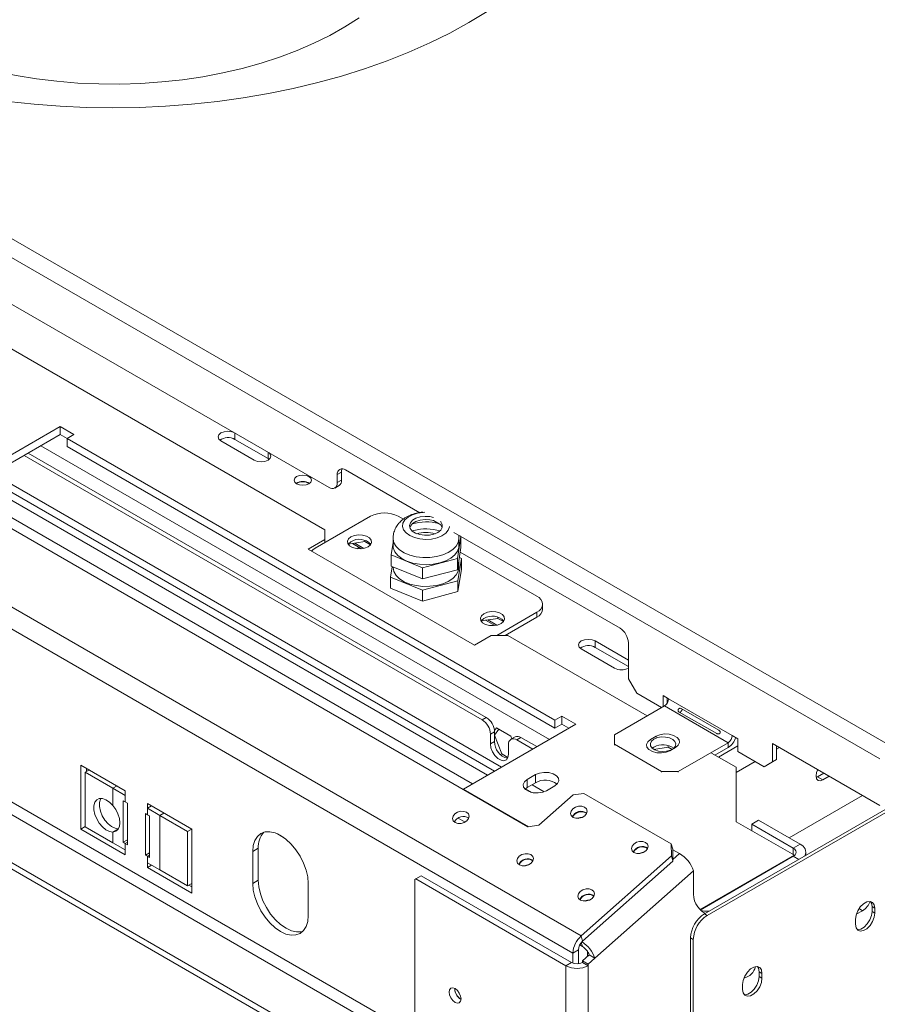
# Model space of a CAD drawing. Units: millimetres. Extents: x 83 to 2986, y 41 to 2421.
# Drawn here: x 2663 to 2827, y 653 to 842 of the extents above; entities that cross this region are included whole.
import ezdxf

# ---------------------------------------------------------------- set-up
doc = ezdxf.new("R2010")
doc.units = ezdxf.units.MM
doc.header["$LTSCALE"] = 12

msp = doc.modelspace()

# ---------------------------------------------------------------- linework, layer by layer
at = {"color": 7, "linetype": 'Continuous', "lineweight": 15}
for p, q in [((2373.19405483, 965.98261113), (2828.95973064, 702.87468689)), ((2371.60306457, 963.22693518), (2827.36874038, 700.11901094)), ((2770.23274128, 666.26448472), (2318.92183818, 926.8007234)), ((2768.66045904, 662.99067193), (2317.34955595, 923.52691061)), ((2349.58473702, 924.09829859), (2760.0602235, 687.13584413)), ((2476.97965264, 893.51444441), (2721.99215232, 752.07173904)), ((2469.81803475, 889.07945451), (2721.19449546, 743.96291264)), ((2747.18209056, 639.86726992), (2336.70660408, 876.82972438)), ((2739.22713927, 635.27497429), (2328.75165279, 872.23742875)), ((2739.22571826, 634.05098341), (2328.75165279, 871.01261753)), ((2670.54797226, 763.70978384), (2649.06960378, 751.31058564)), ((2673.19962269, 762.17901863), (2670.54797226, 763.70978384)), ((2670.54797226, 762.17876982), (2670.54797226, 763.70978384)), ((2670.54797226, 762.17876982), (2650.30797539, 750.49446833)), ((2671.87379748, 761.41338721), (2670.54797226, 762.17876982)), ((2671.87379748, 761.41363603), (2673.19962269, 762.17901863)), ((2765.21189259, 707.53070065), (2671.87379748, 761.41363603)), ((2671.87379748, 759.882622), (2671.87379748, 761.41363603)), ((2710.34188359, 757.59733317), (2703.97792256, 761.27116967)), ((2765.21189259, 705.99968662), (2671.87379748, 759.882622)), ((2707.69023316, 757.29137918), (2701.32627213, 760.96521568)), ((2751.29072771, 707.60614421), (2663.65294844, 758.19835729)), ((2752.08622284, 708.06537377), (2664.44844357, 758.65758686)), ((2710.5621047, 757.44435617), (2710.34188359, 757.59733317)), ((2739.36788199, 747.24639149), (2725.17413283, 755.44026847)), ((2724.3786377, 754.98074033), (2723.58314257, 754.52151076)), ((2723.58314257, 754.52151076), (2723.58314257, 752.99049674)), ((2724.3786377, 753.4497263), (2724.3786377, 754.98074033)), ((2723.11706089, 751.96034593), (2723.91255602, 752.41957549)), ((2723.58314257, 752.99049674), (2724.3786377, 753.4497263)), ((2729.94494175, 746.56511404), (2719.33834003, 740.4420532)), ((2736.2247759, 746.00137337), (2735.24824261, 746.56511404)), ((2743.3586135, 744.94259122), (2741.98082925, 745.73796914)), ((2743.3586135, 744.94259122), (2743.41349198, 744.87716964)), ((2743.41349198, 744.87716964), (2743.65656498, 744.42368491)), ((2721.19449546, 742.12599438), (2721.19449546, 743.96291264)), ((2734.25154347, 742.28026528), (2734.25154347, 740.93297294)), ((2738.23294729, 743.8439351), (2737.90047205, 743.74776533)), ((2777.67681133, 725.13111731), (2745.8956961, 743.47796461)), ((2746.55883092, 738.4769548), (2747.23870903, 742.70265975)), ((2747.20313588, 742.7231957), (2746.80648599, 742.88536195)), ((2746.85154347, 740.93297294), (2746.85154347, 742.28026528)), ((2747.23961363, 742.70213754), (2747.23961363, 740.56486251)), ((2721.19449546, 742.12599438), (2718.01251495, 740.28907613)), ((2721.19449546, 741.51358892), (2721.19449546, 742.12599438)), ((2725.65151371, 741.22674411), (2728.84347601, 741.72048889)), ((2726.48413005, 741.35553635), (2728.23372567, 740.3455163)), ((2727.71255676, 740.64638071), (2727.47547003, 740.33960464)), ((2728.84347601, 741.95423213), (2728.84347601, 741.72048889)), ((2728.84347601, 741.72048889), (2729.92712146, 741.09491369)), ((2734.25154347, 741.56966958), (2733.86347331, 739.15766374)), ((2746.55883092, 736.33353516), (2747.23961363, 740.56486251)), ((2718.01251495, 740.28907613), (2749.8323201, 721.91989362)), ((2733.86347331, 739.15766374), (2733.86347331, 737.01424411)), ((2733.86347331, 739.15766374), (2739.87076076, 736.7016456)), ((2739.87076076, 736.7016456), (2746.55883092, 738.4769548)), ((2746.55883092, 738.4769548), (2746.55883092, 736.33353516)), ((2747.31829681, 738.50356943), (2746.62950489, 734.22246176)), ((2746.93329492, 738.66097352), (2747.31829681, 738.50356943)), ((2761.76474691, 731.25746195), (2747.10384682, 739.72101941)), ((2747.31829681, 736.42139036), (2747.31829681, 738.50356943)), ((2733.78479013, 734.91117905), (2734.10712725, 736.91462868)), ((2733.86347331, 737.01424411), (2739.87076076, 734.55822596)), ((2734.25154347, 736.85558559), (2734.25154347, 736.7686148)), ((2739.87076076, 736.7016456), (2739.87076076, 734.55822596)), ((2746.85154347, 736.7686148), (2746.85154347, 738.15285668)), ((2739.86275155, 732.42626657), (2733.78479013, 734.91117905)), ((2733.78479013, 732.82899998), (2733.78479013, 734.91117905)), ((2739.87076076, 734.55822596), (2746.55883092, 736.33353516)), ((2747.31829681, 736.42139036), (2746.62950489, 732.14028269)), ((2739.86275155, 730.3440875), (2733.78479013, 732.82899998)), ((2746.62950489, 734.22246176), (2739.86275155, 732.42626657)), ((2746.62950489, 732.14028269), (2746.62950489, 734.22246176)), ((2739.86275155, 730.3440875), (2739.86275155, 732.42626657)), ((2746.62950489, 732.14028269), (2739.86275155, 730.3440875)), ((2762.86309648, 728.80808832), (2762.86309648, 729.72669674)), ((2754.07513293, 723.75681187), (2761.76474691, 728.19593153)), ((2754.29932013, 727.25888611), (2754.29932013, 727.02514288)), ((2755.66638179, 723.75681187), (2761.76474691, 727.27732311)), ((2761.76474691, 727.27732311), (2761.76474691, 728.19593153)), ((2751.10735784, 726.5313981), (2754.29932013, 727.02514288)), ((2751.93997418, 726.66019034), (2753.68956979, 725.65017029)), ((2754.29932013, 727.02514288), (2755.38296559, 726.39956767)), ((2749.8323201, 721.91989362), (2753.01430062, 723.75681187)), ((2756.19628113, 723.75681187), (2753.01430062, 723.75681187)), ((2756.19628113, 723.75681187), (2782.85065056, 708.36957192)), ((2772.92083372, 722.69608544), (2779.26780159, 719.03205888)), ((2772.92083372, 721.47127422), (2772.92083372, 722.69608544)), ((2779.26780159, 722.37544136), (2779.26780159, 716.32793597)), ((2776.63314432, 717.49148372), (2770.26918329, 721.16532023)), ((2779.26780159, 717.80724766), (2772.92083372, 721.47127422)), ((2779.26780159, 716.32793597), (2779.26780159, 715.48587826)), ((2779.26780159, 715.48587826), (2780.85879185, 712.73020231)), ((2780.85879185, 712.73020231), (2785.63154712, 709.97494934)), ((2785.89692767, 712.27137085), (2786.95758784, 711.65906476)), ((2785.89692767, 710.12815026), (2785.89692767, 712.27137085)), ((2776.61615116, 704.77047203), (2786.16209271, 710.28122679)), ((2786.16209271, 710.28122679), (2798.35968468, 703.23970682)), ((2786.69242279, 710.82129796), (2786.69242279, 711.81214128)), ((2799.15517981, 704.6175448), (2786.95758784, 711.65906476)), ((2766.53771781, 708.29608325), (2765.21189259, 707.53070065)), ((2769.18936824, 706.76531804), (2766.53771781, 708.29608325)), ((2766.53771781, 706.76506923), (2766.53771781, 708.29608325)), ((2789.01533207, 709.10489599), (2796.17478823, 704.97182992)), ((2796.56251839, 705.64339825), (2789.40306223, 709.77646432)), ((2747.71099976, 694.36611984), (2769.18936824, 706.76531804)), ((2751.29072771, 707.60614421), (2752.08622284, 708.06537377)), ((2765.21189259, 707.53070065), (2765.21189259, 705.99968662)), ((2766.53771781, 706.76506923), (2765.21189259, 705.99968662)), ((2767.86332752, 705.99981103), (2766.53771781, 706.76506923)), ((2857.45360365, 707.23526151), (2793.81399335, 670.49689647)), ((2857.98393374, 706.92910846), (2794.34432343, 670.19074343)), ((2753.6772131, 705.30969782), (2752.88171797, 704.85046825)), ((2752.88171797, 704.85046825), (2752.88171797, 703.01325143)), ((2754.00763858, 706.06817594), (2753.66156467, 705.57577484)), ((2754.45602584, 705.80932748), (2753.6772131, 704.70121664)), ((2753.6772131, 705.30969782), (2753.6772131, 703.47248099)), ((2753.6772131, 704.69296967), (2755.06829876, 701.10759098)), ((2756.79393317, 704.45968231), (2754.00763858, 706.06817594)), ((2776.61615116, 704.77047203), (2776.61615116, 702.93355378)), ((2799.15517981, 704.6175448), (2800.21583999, 704.00523871)), ((2753.6772131, 703.47248099), (2752.88171797, 703.01325143)), ((2756.32886353, 701.02325665), (2756.32886353, 702.86047348)), ((2756.97450349, 703.99428108), (2756.79393317, 704.45968231)), ((2757.59044034, 704.34985386), (2756.79494521, 703.8906243)), ((2758.71534891, 704.23846074), (2757.91985378, 703.77923118)), ((2760.9683037, 702.0193985), (2757.91985378, 703.77923118)), ((2761.76379883, 702.47862807), (2758.71534891, 704.23846074)), ((2785.63176262, 697.72895207), (2776.61615116, 702.93355378)), ((2776.61615116, 702.93355378), (2776.61615116, 702.78657643)), ((2784.57110245, 704.46431899), (2783.51044228, 703.8520129)), ((2786.91462041, 702.379823), (2786.91462041, 702.68544173)), ((2798.35968468, 703.23970682), (2788.81374314, 697.72895207)), ((2798.35968468, 703.23970682), (2798.35968468, 702.32109841)), ((2800.21583999, 704.00523871), (2800.21583999, 701.55561628)), ((2806.84496606, 703.08725233), (2827.36874038, 691.23912961)), ((2806.84496606, 699.56592008), (2806.84496606, 703.08725233)), ((2755.06829876, 701.10759098), (2754.80386337, 700.95493568)), ((2755.06829876, 701.10759098), (2756.23632997, 700.43330091)), ((2784.17119316, 702.40238838), (2783.84952213, 702.17289801)), ((2786.91462041, 702.379823), (2784.15485184, 701.95293158)), ((2787.64426926, 701.95860569), (2786.91462041, 702.379823)), ((2787.22275288, 701.70894161), (2788.28341305, 702.3212477)), ((2795.17554245, 701.25456329), (2799.89548021, 698.52980121)), ((2798.35968468, 702.32109841), (2795.84386697, 700.86874775)), ((2800.21583999, 701.55561628), (2805.2539758, 698.64716238)), ((2807.64046119, 700.02514964), (2807.64046119, 702.62802277)), ((2683.01215017, 694.058946), (2674.52686879, 698.95739467)), ((2674.52686879, 698.95739467), (2674.52686879, 686.70928249)), ((2805.2539758, 698.64716238), (2806.84496606, 699.56592008)), ((2806.04947093, 699.10639194), (2805.2539758, 698.64716238)), ((2807.64046119, 700.02514964), (2806.04947093, 699.10639194)), ((2806.84496606, 699.56592008), (2807.64046119, 700.02514964)), ((2675.34134806, 697.56859738), (2676.13697249, 698.02790159)), ((2675.34134806, 697.56859738), (2675.34134806, 687.15770203)), ((2680.64464892, 694.50706696), (2675.34134806, 697.56859738)), ((2675.58752896, 698.34508858), (2675.58752896, 697.71071459)), ((2761.49958199, 697.12149722), (2759.90859173, 696.20303809)), ((2761.49958199, 695.5904832), (2761.49958199, 697.12149722)), ((2785.63176262, 697.72895207), (2788.81374314, 697.72895207)), ((2785.63176262, 697.58197472), (2785.63176262, 697.72895207)), ((2788.81374314, 697.72895207), (2788.81374314, 697.58197472)), ((2799.89548021, 698.52980121), (2799.89548021, 688.12059779)), ((2816.65344057, 697.42494052), (2815.4341516, 696.72105998)), ((2759.90859173, 694.67202407), (2759.90859173, 696.20303809)), ((2761.49958199, 695.5904832), (2759.90859173, 694.67202407)), ((2815.4341516, 696.72105998), (2815.19143265, 696.60681566)), ((2815.4341516, 696.72105998), (2816.49481177, 696.10875389)), ((2816.49481177, 696.10875389), (2817.71410075, 696.81263444)), ((2680.64464892, 694.50706696), (2680.64464892, 691.2327252)), ((2683.01215017, 693.14033758), (2680.64464892, 694.50706696)), ((2683.01215017, 693.14033758), (2683.01215017, 694.058946)), ((2747.71099976, 694.36611984), (2747.62473447, 694.31469914)), ((2759.90859173, 694.67202407), (2759.49930204, 694.36599544)), ((2762.14540272, 687.43198478), (2768.68724615, 693.23267365)), ((2763.62090234, 694.0599668), (2765.21189259, 694.97842593)), ((2770.77242537, 693.52881429), (2768.68724615, 693.23267365)), ((2787.47782308, 683.88499347), (2770.77242537, 693.52881429)), ((2682.6144026, 684.18386823), (2682.6144026, 692.14514115)), ((2682.6144026, 692.14514115), (2683.01215017, 691.91552637)), ((2683.01215017, 693.14033758), (2683.01215017, 691.91552637)), ((2683.01215017, 691.91552637), (2683.40989773, 691.68591158)), ((2683.40989773, 691.68591158), (2683.40989773, 683.72463867)), ((2695.74007223, 686.71127299), (2687.25479085, 691.60972166)), ((2687.25479085, 691.60972166), (2687.25479085, 690.69111325)), ((2824.07909618, 693.13820078), (2810.02793104, 685.02663581)), ((2686.85704329, 681.7346439), (2686.85704329, 689.69591681)), ((2686.85704329, 689.69591681), (2687.25479085, 689.46630203)), ((2688.05041528, 691.15041745), (2687.25479085, 690.69111325)), ((2687.25479085, 689.46630203), (2687.25479085, 690.69111325)), ((2689.6222921, 689.32438387), (2687.25479085, 690.69111325)), ((2687.25479085, 689.46630203), (2687.65253842, 689.23668725)), ((2687.65253842, 689.23668725), (2687.65253842, 681.27541433)), ((2694.92559296, 686.26285345), (2689.6222921, 689.32438387)), ((2689.6222921, 678.91348852), (2689.6222921, 689.32438387)), ((2799.89548021, 688.12059779), (2811.03241201, 681.69138391)), ((2804.19115391, 688.39613553), (2802.86532869, 687.63075292)), ((2802.86532869, 687.63075292), (2810.82027998, 683.03845729)), ((2802.86532869, 686.40614075), (2802.86532869, 687.63075292)), ((2804.19115391, 688.39613553), (2812.14610519, 683.8038399)), ((2675.34134806, 687.17947136), (2674.52686879, 686.70928249)), ((2674.52686879, 686.70928249), (2683.01215017, 681.81083382)), ((2675.34134806, 687.15770203), (2680.64464892, 684.09617161)), ((2681.70530909, 686.75800824), (2680.64464892, 686.14570215)), ((2680.64464892, 686.14570215), (2680.64464892, 684.09617161)), ((2694.92559296, 686.26285345), (2695.72121739, 686.72215766)), ((2694.92559296, 675.8519581), (2694.92559296, 686.26285345)), ((2695.74007223, 674.46316081), (2695.74007223, 686.71127299)), ((2712.15132196, 685.77678489), (2713.26994799, 685.13101583)), ((2712.15327577, 685.77589584), (2713.26799419, 685.1323826)), ((2762.14540272, 687.43198478), (2760.0602235, 687.13584413)), ((2680.64464892, 684.09617161), (2683.01215017, 682.72944223)), ((2683.40989773, 684.64309779), (2682.6144026, 684.18386823)), ((2683.01215017, 683.95425345), (2682.6144026, 684.18386823)), ((2683.01215017, 683.95425345), (2683.01215017, 682.72944223)), ((2683.40989773, 683.72463867), (2683.01215017, 683.95425345)), ((2787.53203475, 681.60386425), (2787.47782308, 683.88499347)), ((2787.47782308, 683.88499347), (2787.75234213, 682.86039316)), ((2683.01215017, 681.81083382), (2683.01215017, 682.72944223)), ((2686.85704329, 681.7346439), (2687.65253842, 682.19387346)), ((2708.46799429, 683.03783459), (2707.40733412, 682.4255285)), ((2707.40733412, 682.4255285), (2707.40733412, 676.30147241)), ((2708.46799429, 683.03783459), (2708.46799429, 676.9137785)), ((2787.75234213, 682.86039316), (2787.80655381, 680.57926394)), ((2789.05803831, 682.01703769), (2787.75450095, 682.76955379)), ((2810.82027998, 683.03845729), (2812.14610519, 683.8038399)), ((2813.24445476, 681.71386309), (2813.24445476, 682.27307469)), ((2687.25479085, 681.50502911), (2686.85704329, 681.7346439)), ((2687.25479085, 680.2802179), (2687.25479085, 681.50502911)), ((2687.65253842, 681.27541433), (2687.25479085, 681.50502911)), ((2687.25479085, 680.2802179), (2687.25479085, 679.36160948)), ((2687.25479085, 680.2802179), (2689.6222921, 678.91348852)), ((2770.23274128, 666.26448472), (2787.53203475, 681.60386425)), ((2770.50726033, 665.23988441), (2787.80655381, 680.57926394)), ((2787.80655381, 680.57926394), (2787.53203475, 681.60386425)), ((2792.95830811, 671.25742581), (2811.03241201, 681.69138391)), ((2792.99757068, 671.21886101), (2810.82027998, 681.50769208)), ((2811.03241201, 681.65391848), (2811.03241201, 681.69138391)), ((2688.05041528, 679.82091369), (2687.25479085, 679.36160948)), ((2687.25479085, 679.36160948), (2695.74007223, 674.46316081)), ((2689.6222921, 678.91348852), (2694.92559296, 675.8519581)), ((2791.72839676, 678.7432249), (2772.86003033, 662.01253968)), ((2791.72839676, 674.88992636), (2791.72839676, 678.7432249)), ((2694.92559296, 675.8519581), (2695.74007223, 676.32214697)), ((2708.46799429, 676.9137785), (2707.40733412, 676.30147241)), ((2718.01393583, 670.17841158), (2718.01393583, 676.30246766)), ((2738.58932215, 677.16114502), (2738.43022313, 677.06926925)), ((2738.43022313, 677.06926925), (2738.43022313, 646.32650768)), ((2739.64998232, 677.7734511), (2738.58932215, 677.16114502)), ((2738.58932215, 677.16114502), (2767.33321281, 660.56765015)), ((2739.64998232, 677.7734511), (2768.39387298, 661.17995623)), ((2695.1906287, 676.00495998), (2695.74007223, 675.68777298)), ((2822.8835801, 670.40626908), (2824.078532, 671.09610013)), ((2825.89896354, 671.87179846), (2826.42929363, 671.56564542)), ((2825.89896354, 670.95319005), (2825.89896354, 671.87179846)), ((2825.89896354, 670.95319005), (2826.42929363, 670.64703701)), ((2826.42929363, 670.64703701), (2826.42929363, 671.56564542)), ((2793.81399335, 670.49689647), (2794.34432343, 670.19074343)), ((2822.71698303, 669.42257413), (2822.71698303, 668.50396571)), ((2770.23274128, 666.26448472), (2770.50726033, 665.23988441)), ((2791.692673, 665.59795018), (2791.16234292, 665.90410322)), ((2791.16234292, 665.90410322), (2791.16234292, 209.66192458)), ((2791.692673, 665.59795018), (2791.692673, 209.35577154)), ((2769.72111921, 663.60297801), (2768.66045904, 662.99067193)), ((2769.72111921, 660.94011606), (2769.72111921, 663.60297801)), ((2769.97480012, 664.54427146), (2770.46419093, 664.26175216)), ((2771.4432711, 662.30909075), (2771.4432711, 663.33297866)), ((2768.66045904, 661.02770004), (2768.66045904, 662.99067193)), ((2771.79937016, 662.62484576), (2770.51519332, 661.48615903)), ((2770.51519332, 661.48615903), (2771.57585349, 660.87385295)), ((2770.51519332, 661.48615903), (2770.51519332, 661.17995623)), ((2772.86003033, 662.01253968), (2771.57585349, 660.87385295)), ((2771.79937016, 662.62484576), (2772.86003033, 662.01253968)), ((2767.33321281, 660.56765015), (2768.39387298, 661.17995623)), ((2767.33321281, 660.56765015), (2767.33321281, 197.83397205)), ((2770.51519332, 661.17995623), (2771.57585349, 660.56765015)), ((2771.57585349, 660.87385295), (2771.57585349, 660.56765015)), ((2771.57585349, 660.56765015), (2771.57585349, 197.83397205)), ((2804.29721992, 659.40137731), (2804.82755001, 659.09522427)), ((2804.29721992, 658.4827689), (2804.29721992, 659.40137731)), ((2804.29721992, 658.4827689), (2804.82755001, 658.17661585)), ((2804.82755001, 658.17661585), (2804.82755001, 659.09522427)), ((2746.04045986, 656.14082261), (2746.04307113, 656.2283741)), ((2801.11523941, 656.95215297), (2801.11523941, 656.03354456))]:
    msp.add_line(p, q, dxfattribs=at)
at = {"color": 8, "linetype": 'Continuous', "lineweight": 15}
for p, q in [((2738.43022313, 647.36903884), (2346.35861141, 873.70716254)), ((2703.97792256, 761.27116967), (2703.97792256, 762.47113252)), ((2764.15067212, 703.85654069), (2666.83531686, 760.03549948)), ((2710.34188359, 757.59733317), (2710.34188359, 758.79729602)), ((2753.67518751, 697.80917215), (2656.35983225, 753.98813093)), ((2755.00112048, 698.57461695), (2657.68576522, 754.75357574)), ((2752.3493623, 697.04378954), (2655.03400704, 753.22274833)), ((2749.43230977, 695.35981096), (2652.11695451, 751.53876975)), ((2726.92768494, 741.4241471), (2728.67219722, 740.4170616)), ((2752.38352906, 726.72880108), (2754.12804134, 725.72171558)), ((2783.51044228, 703.70503556), (2783.51044228, 703.8520129)), ((2784.57110245, 704.31734164), (2784.57110245, 704.46431899)), ((2796.50158303, 700.48905635), (2800.21583999, 702.63325125)), ((2807.64046119, 702.02054706), (2808.16660759, 702.32428492)), ((2799.89548021, 697.54946472), (2803.52546508, 699.64501038)), ((2763.17769839, 693.854379), (2760.83496692, 695.20680909)), ((2681.44027335, 694.96637117), (2680.64464892, 694.50706696)), ((2747.71099976, 694.36611984), (2760.20094263, 687.1558293)), ((2760.72297772, 693.74056946), (2759.55254862, 694.4162438)), ((2690.41791653, 689.78368808), (2689.6222921, 689.32438387)), ((2746.70028024, 688.82603734), (2748.03074392, 688.05797701)), ((2683.01215017, 683.95425345), (2683.40989773, 684.18386823)), ((2789.05803831, 682.01703769), (2787.79891791, 680.90056865)), ((2810.82027998, 683.03845729), (2810.82027998, 681.81384512)), ((2687.65253842, 681.7346439), (2687.25479085, 681.50502911)), ((2810.82027998, 681.50769208), (2811.85379869, 680.91105443)), ((2823.40472947, 671.48507805), (2824.078532, 671.09610013)), ((2770.46419093, 664.26175216), (2770.26876679, 664.99114282))]:
    msp.add_line(p, q, dxfattribs=at)
at = {"color": 7, "linetype": 'Continuous', "lineweight": 15, "flags": 128}
for points in [[(2619.12424376, 864.74013847), (2619.1388791, 863.96564036), (2619.35826983, 861.6458312), (2619.84001087, 859.33927233), (2620.58203933, 857.0558408), (2621.58117772, 854.80531461), (2622.83314759, 852.59733087), (2624.3325878, 850.44134448), (2626.07307752, 848.34658774), (2628.04716372, 846.32203069), (2630.24639304, 844.3763428), (2632.66134805, 842.51785582), (2635.28168755, 840.75452806), (2638.09619083, 839.09391037), (2641.09280577, 837.54311376), (2644.25870039, 836.10877899), (2647.58031785, 834.7970481), (2651.04343448, 833.61353812), (2654.63322067, 832.56331701), (2658.33430441, 831.650882), (2662.13083709, 830.88014026), (2666.00656139, 830.25439224), (2669.94488084, 829.77631747)], [(2660.58891641, 825.93128439), (2665.55003405, 825.4004748), (2670.55247497, 825.02028244), (2675.58252783, 824.79174939), (2680.62640562, 824.71550205), (2685.6702834, 824.79174939), (2690.70033626, 825.02028244), (2695.70277719, 825.4004748), (2700.66389482, 825.93128439), (2705.57009109, 826.61125629), (2710.40791845, 827.43852676), (2715.16411675, 828.4108283), (2719.82564959, 829.52549589), (2724.37974003, 830.77947432), (2728.81390562, 832.16932652), (2733.11599262, 833.69124299), (2737.27420931, 835.34105227), (2741.2771583, 837.11423235), (2745.1138678, 839.00592306), (2748.77382165, 841.01093941), (2752.24698817, 843.12378579)], [(2669.94488084, 829.77631747), (2673.92893096, 829.44796315), (2677.94165144, 829.27073535), (2681.96585919, 829.24539297), (2685.98432194, 829.37204455), (2689.97983202, 829.65014773), (2693.93528002, 830.07851164), (2697.83372813, 830.65530195), (2701.65848258, 831.37804877), (2705.39316519, 832.24365718), (2709.02178348, 833.24842052), (2712.52879914, 834.38803622), (2715.8991946, 835.65762428), (2719.1185373, 837.05174814), (2722.17304153, 838.56443793), (2725.04962743, 840.18921609), (2727.73597702, 841.91912507)], [(2701.32627213, 760.96521568), (2700.91982322, 761.3163762), (2700.77709734, 761.73059828), (2700.91982322, 762.14482037), (2701.32627213, 762.49598089), (2701.93456591, 762.73061885), (2702.65209734, 762.81301274), (2703.36962878, 762.73061885), (2703.71848348, 762.62090352)], [(2710.55827937, 758.67237339), (2710.7483325, 758.47098386), (2710.89105837, 758.05676178), (2710.7483325, 757.6425397), (2710.34188359, 757.29137918), (2709.73358981, 757.05674122), (2709.01605837, 756.97434732), (2708.29852694, 757.05674122), (2707.69023316, 757.29137918)], [(2718.13773585, 754.13800284), (2718.49541089, 753.82898158), (2718.62100966, 753.46446615), (2718.49541089, 753.09995072), (2718.13773585, 752.79092946), (2717.60243732, 752.58444805), (2716.97100966, 752.51194143), (2716.339582, 752.58444805), (2715.80428347, 752.79092946), (2715.44660843, 753.09995072), (2715.32100966, 753.46446615), (2715.44660843, 753.82898158), (2715.80428347, 754.13800284), (2716.339582, 754.34448425), (2716.97100966, 754.41699088), (2717.60243732, 754.34448425), (2718.13773585, 754.13800284)], [(2745.0447985, 744.58770701), (2745.03999084, 744.54386114), (2744.81883959, 743.90531879), (2744.32955843, 743.31858715), (2743.60289069, 742.82053271), (2742.68449559, 742.44245006), (2741.63207926, 742.20809554), (2740.51176889, 742.13219449), (2739.3939577, 742.21951606), (2738.34888189, 742.46457352), (2737.4422074, 742.85196899), (2736.73090394, 743.35736101), (2736.2596653, 743.94899393), (2736.05810116, 744.58969328), (2736.13887652, 745.23920156), (2736.49691598, 745.85670777), (2737.10972259, 746.40341174), (2737.93879147, 746.84496204), (2738.93202916, 747.15361444), (2740.0270269, 747.30997518), (2740.30525257, 747.32378863)], [(2743.34738995, 745.5676001), (2743.41349198, 745.48957525), (2743.67422966, 744.96883948), (2743.65750296, 744.4268718), (2743.36479813, 743.91182842), (2742.82212328, 743.46947319), (2742.07769745, 743.13911132), (2741.19766614, 742.95009692), (2740.260224, 742.91922474), (2739.34866687, 743.04923791), (2738.5439906, 743.3285842), (2737.91769422, 743.73244244), (2737.5254269, 744.22492808), (2737.40204332, 744.7622816), (2737.55850664, 745.29675678), (2737.98091443, 745.78086316), (2738.63173388, 746.17158575), (2739.45313685, 746.43420715), (2740.37213806, 746.54539229), (2741.30708023, 746.49526188), (2742.00266112, 746.34389554)], [(2737.44652196, 744.42368491), (2737.55850664, 744.68435117), (2737.98091443, 745.16845755), (2738.63173388, 745.55918014), (2739.45313685, 745.82180154), (2740.37213806, 745.93298668), (2741.30708023, 745.88285627), (2741.98082925, 745.73796914)], [(2726.17959814, 742.6157398), (2725.7164558, 742.23390104), (2725.50746874, 741.78364528), (2725.57784386, 741.31928002), (2725.91909291, 740.89681456), (2726.49005619, 740.56720447), (2727.22186713, 740.37020559), (2728.02625851, 740.32957889), (2728.80620887, 740.45022456), (2729.46764467, 740.71759094), (2729.93078701, 741.09942971), (2730.13977408, 741.54968546), (2730.06939895, 742.01405072), (2729.72814991, 742.43651618), (2729.15718662, 742.76612627), (2728.42537569, 742.96312515), (2727.62098431, 743.00375185), (2726.84103395, 742.88310618), (2726.17959814, 742.6157398)], [(2719.33834003, 740.4420532), (2718.87197942, 740.1140025), (2718.66504114, 739.91238078)], [(2726.17959814, 741.69713139), (2725.7164558, 741.31529262), (2725.65151371, 741.22674411)], [(2746.85154347, 740.93297294), (2746.8245437, 740.59662264), (2746.56632614, 739.8510567), (2746.04523373, 739.15277569), (2745.28404068, 738.53229784), (2744.3160148, 738.01674102), (2743.18346346, 737.62863752), (2741.93588458, 737.38494934), (2740.62780336, 737.29632681), (2739.31638921, 737.36664317), (2738.05895723, 737.59282526), (2736.91046323, 737.96498782), (2735.92110191, 738.46686558), (2735.1341131, 739.07652406), (2734.583892, 739.76731827), (2734.2944859, 740.50905718), (2734.25154347, 740.93297294)], [(2746.85154347, 736.7686148), (2746.72927719, 736.05557542), (2746.33747588, 735.32967539), (2745.69280155, 734.66666392), (2744.82342958, 734.09551779), (2743.76735569, 733.64119882), (2742.57073537, 733.32356294), (2741.28586667, 733.15649235), (2739.96890453, 733.14728885), (2738.6774065, 733.29635467), (2737.46781726, 733.59717492), (2736.39300164, 734.03660231), (2735.49993426, 734.59543176), (2734.82764644, 735.24923973), (2734.40552039, 735.96945169), (2734.25200504, 736.7245909), (2734.25154347, 736.7686148)], [(2751.63544227, 727.92039379), (2751.17229993, 727.53855502), (2750.96331286, 727.08829927), (2751.03368799, 726.62393401), (2751.37493703, 726.20146855), (2751.94590032, 725.87185846), (2752.67771125, 725.67485958), (2753.48210263, 725.63423288), (2754.26205299, 725.75487855), (2754.9234888, 726.02224493), (2755.38663114, 726.40408369), (2755.5956182, 726.85433945), (2755.52524308, 727.31870471), (2755.18399403, 727.74117017), (2754.61303075, 728.07078026), (2753.88121981, 728.26777914), (2753.07682843, 728.30840584), (2752.29687807, 728.18776017), (2751.63544227, 727.92039379)], [(2751.63544227, 727.00178537), (2751.17229993, 726.61994661), (2751.10735784, 726.5313981)], [(2770.26918329, 721.16532023), (2769.86273438, 721.51648075), (2769.72000851, 721.93070283), (2769.86273438, 722.34492491), (2770.26918329, 722.69608544), (2770.87747707, 722.9307234), (2771.59500851, 723.01311729), (2772.31253994, 722.9307234), (2772.92083372, 722.69608544)], [(2788.28341305, 702.3212477), (2788.80631569, 702.75235598), (2789.04226883, 703.26070925), (2788.96281305, 703.78499261), (2788.57753187, 704.26196974), (2787.9328959, 704.63411017), (2787.10665775, 704.85652826), (2786.19847393, 704.90239711), (2785.31788481, 704.76618426), (2784.57110245, 704.46431899)], [(2752.88171797, 703.01325143), (2752.98566212, 702.27251682), (2753.2849574, 701.50111436), (2753.74350436, 700.79208659), (2754.30599547, 700.2309527), (2754.90458602, 699.88539373), (2755.46707714, 699.7970892), (2755.9256241, 699.97668992), (2756.22491937, 700.40253341), (2756.32886353, 701.02325665)], [(2783.51044228, 703.8520129), (2782.98753964, 703.42090462), (2782.7515865, 702.91255135), (2782.83104229, 702.38826799), (2783.21632346, 701.91129086), (2783.86095943, 701.53915043), (2784.68719759, 701.31673234), (2785.5953814, 701.27086349), (2786.47597052, 701.40707634), (2787.22275288, 701.70894161)], [(2784.17119316, 703.9334024), (2783.70493792, 703.55641558), (2783.47598453, 703.11245772), (2783.50914363, 702.64963855), (2783.80082193, 702.2181117), (2784.31941155, 701.86463982), (2785.00871526, 701.62752705), (2785.79403632, 701.53246826), (2786.59027299, 701.58976452), (2787.31114068, 701.79320691), (2787.87852219, 702.12074929), (2788.23093293, 702.53689735), (2788.33018373, 702.99655499), (2788.16551922, 703.44991119), (2787.75478336, 703.84783775), (2787.14248575, 704.14721317), (2786.39497834, 704.31559546), (2785.59326515, 704.33473781), (2784.82422426, 704.20256582), (2784.17119316, 703.9334024)], [(2765.21189259, 694.97842593), (2765.73479523, 695.40953421), (2765.97074837, 695.91788748), (2765.89129259, 696.44217084), (2765.50601141, 696.91914797), (2764.86137544, 697.2912884), (2764.03513729, 697.51370649), (2763.12695347, 697.55957534), (2762.24636435, 697.42336249), (2761.49958199, 697.12149722)], [(2815.50538896, 698.08769661), (2815.26990899, 697.51854029), (2815.16898655, 696.87438531), (2815.26990899, 696.34675289), (2815.55731177, 696.01597029), (2815.98744043, 695.93239615), (2816.49481177, 696.10875389)], [(2759.90859173, 696.20303809), (2759.38568909, 695.77192981), (2759.14973595, 695.26357654), (2759.22919174, 694.73929318), (2759.61447292, 694.26231605), (2760.25910889, 693.89017562), (2761.08534704, 693.66775753), (2761.99353086, 693.62188868), (2762.87411997, 693.75810153), (2763.62090234, 694.0599668)], [(2680.64464892, 686.14570215), (2680.00418125, 686.24552577), (2679.32433985, 686.57857463), (2678.65598925, 687.11993061), (2678.04913426, 687.82909041), (2677.54917871, 688.65299593), (2677.19352838, 689.53000404), (2677.0087924, 690.39449852), (2677.0087924, 691.18179942), (2677.19352838, 691.83300228), (2677.54917871, 692.29938525), (2678.04913426, 692.54605438), (2678.65598925, 692.55455432), (2679.32433985, 692.32424912), (2680.00418125, 691.87236981), (2680.64464892, 691.2327252)], [(2681.70530909, 686.75800824), (2681.06484143, 686.85783185), (2680.38500002, 687.19088072), (2679.71664942, 687.73223669), (2679.10979444, 688.44139649), (2678.60983888, 689.26530202), (2678.25418855, 690.14231012), (2678.06945257, 691.0068046), (2678.06945257, 691.7941055), (2678.25418855, 692.44530836), (2678.32755571, 692.58027165)], [(2680.64464892, 691.2327252), (2681.19155228, 690.46367369), (2681.61344814, 689.61431096), (2681.8795596, 688.74659714), (2681.97047414, 687.92383107), (2681.8795596, 687.20603268), (2681.61344814, 686.64556463), (2681.19155228, 686.28331248), (2680.64464892, 686.14570215)], [(2746.12033436, 687.9740615), (2746.6405096, 687.79650589), (2747.24916464, 687.79465701), (2747.85363728, 687.96879632), (2748.36190202, 688.29241269), (2748.69658018, 688.71623847), (2748.80672004, 689.17575002), (2748.67555379, 689.60099087), (2748.32305032, 689.92722197), (2747.80287508, 690.10477757), (2747.19422004, 690.10662646), (2746.5897474, 689.93248715), (2746.08148265, 689.60887077), (2745.74680449, 689.18504499), (2745.63666464, 688.72553344), (2745.76783089, 688.30029259), (2746.12033436, 687.9740615)], [(2768.67664966, 688.95307949), (2769.1968249, 688.77552389), (2769.80547995, 688.773675), (2770.40995258, 688.94781431), (2770.91821733, 689.27143068), (2771.25289549, 689.69525646), (2771.36303534, 690.15476801), (2771.2318691, 690.58000887), (2770.87936563, 690.90623996), (2770.35919039, 691.08379556), (2769.75053534, 691.08564445), (2769.14606271, 690.91150514), (2768.63779796, 690.58788876), (2768.3031198, 690.16406299), (2768.19297995, 689.70455144), (2768.32414619, 689.27931058), (2768.67664966, 688.95307949)], [(2718.01393583, 676.30246766), (2717.9120344, 677.55603819), (2717.61024609, 678.8790876), (2717.12016849, 680.22077184), (2716.46063498, 681.52953075), (2715.65699107, 682.75506946), (2714.74012035, 683.85029119), (2713.74525765, 684.7731072), (2712.71063498, 685.48805417), (2711.6760123, 685.96765711), (2710.6811496, 686.19348513), (2709.76427888, 686.15685979), (2708.96063498, 685.85918859), (2708.30110147, 685.31191086), (2707.81102386, 684.53605818), (2707.50923556, 683.56144613), (2707.40733412, 682.4255285)], [(2780.34391155, 682.21771257), (2780.86408679, 682.04015696), (2781.47274184, 682.03830808), (2782.07721447, 682.21244739), (2782.58547922, 682.53606376), (2782.92015738, 682.95988954), (2783.03029723, 683.41940109), (2782.89913099, 683.84464194), (2782.54662752, 684.17087304), (2782.02645228, 684.34842864), (2781.41779723, 684.35027753), (2780.8133246, 684.17613822), (2780.30505985, 683.85252184), (2779.97038169, 683.42869606), (2779.86024184, 682.96918451), (2779.99140808, 682.54394366), (2780.34391155, 682.21771257)], [(2758.43145914, 679.86861219), (2758.95163438, 679.69105659), (2759.56028942, 679.6892077), (2760.16476206, 679.86334701), (2760.6730268, 680.18696339), (2761.00770496, 680.61078916), (2761.11784482, 681.07030071), (2760.98667857, 681.49554157), (2760.6341751, 681.82177266), (2760.11399986, 681.99932826), (2759.50534482, 682.00117715), (2758.90087218, 681.82703784), (2758.39260743, 681.50342147), (2758.05792927, 681.07959569), (2757.94778942, 680.62008414), (2758.07895566, 680.19484328), (2758.43145914, 679.86861219)], [(2707.40733412, 676.30147241), (2707.50923556, 675.04790189), (2707.81102386, 673.72485248), (2708.30110147, 672.38316824), (2708.96063498, 671.07440933), (2709.76427888, 669.84887062), (2710.6811496, 668.75364889), (2711.6760123, 667.83083288), (2712.71063498, 667.11588591), (2713.74525765, 666.63628297), (2714.74012035, 666.41045495), (2715.65699107, 666.44708028), (2716.46063498, 666.74475149), (2717.12016849, 667.29202922), (2717.61024609, 668.0678819), (2717.9120344, 669.04249395), (2718.01393583, 670.17841158)], [(2708.46799429, 676.9137785), (2708.56989573, 675.66020798), (2708.87168403, 674.33715857), (2709.36176164, 672.99547432), (2710.02129515, 671.68671541), (2710.82493905, 670.46117671), (2711.74180977, 669.36595497), (2712.73667248, 668.44313897), (2713.77129515, 667.72819199), (2714.80591782, 667.24858905), (2715.80078052, 667.02276103), (2716.71765124, 667.05938637), (2716.95298013, 667.11599963)], [(2770.09872103, 673.13324527), (2770.61889627, 672.95568966), (2771.22755131, 672.95384078), (2771.83202394, 673.12798009), (2772.34028869, 673.45159646), (2772.67496685, 673.87542224), (2772.7851067, 674.33493379), (2772.65394046, 674.76017465), (2772.30143699, 675.08640574), (2771.78126175, 675.26396134), (2771.1726067, 675.26581023), (2770.56813407, 675.09167092), (2770.05986932, 674.76805454), (2769.72519116, 674.34422877), (2769.61505131, 673.88471721), (2769.74621755, 673.45947636), (2770.09872103, 673.13324527)], [(2826.42929363, 671.56564542), (2826.31735377, 672.2341166), (2825.99503578, 672.69271728), (2825.50121598, 672.88613345), (2824.89545631, 672.79103626), (2824.25082034, 672.41889583), (2823.64506068, 671.8145978), (2823.15124088, 671.05102943), (2822.82892289, 670.22028832), (2822.71698303, 669.42257413)], [(2825.89896354, 671.87179846), (2825.78702368, 672.54026964), (2825.5933085, 672.87369344)], [(2793.09374501, 671.1297846), (2793.8497171, 670.97484492), (2794.6646762, 670.98798523)], [(2822.71698303, 668.50396571), (2822.82892289, 667.83549453), (2823.15124088, 667.37689385), (2823.64506068, 667.18347768), (2824.25082034, 667.27857488), (2824.89545631, 667.6507153), (2825.50121598, 668.25501333), (2825.99503578, 669.01858171), (2826.31735377, 669.84932281), (2826.42929363, 670.64703701)], [(2823.02263807, 667.50207073), (2823.11473059, 667.48963073), (2823.72049026, 667.58472792), (2824.36512623, 667.95686834), (2824.97088589, 668.56116637), (2825.4647057, 669.32473475), (2825.78702368, 670.15547585), (2825.89896354, 670.95319005)], [(2804.82755001, 659.09522427), (2804.71561015, 659.76369545), (2804.39329216, 660.22229613), (2803.89947236, 660.4157123), (2803.29371269, 660.3206151), (2802.64907672, 659.94847468), (2802.04331706, 659.34417665), (2801.54949725, 658.58060827), (2801.22717927, 657.74986717), (2801.11523941, 656.95215297)], [(2804.29721992, 659.40137731), (2804.18528006, 660.06984849), (2803.99156488, 660.40327229)], [(2801.11523941, 656.03354456), (2801.22717927, 655.36507338), (2801.54949725, 654.9064727), (2802.04331706, 654.71305653), (2802.64907672, 654.80815372), (2803.29371269, 655.18029415), (2803.89947236, 655.78459218), (2804.39329216, 656.54816055), (2804.71561015, 657.37890166), (2804.82755001, 658.17661585)], [(2801.41394359, 655.03294342), (2801.51298697, 655.01920957), (2802.11874664, 655.11430677), (2802.76338261, 655.48644719), (2803.36914227, 656.09074522), (2803.86296208, 656.8543136), (2804.18528006, 657.6850547), (2804.29721992, 658.4827689)], [(2746.12000937, 656.18695954), (2745.68367002, 656.3386272), (2745.31375937, 656.26675344), (2745.06659298, 655.9822804), (2744.97979969, 655.52851652), (2745.06659298, 654.97454324), (2745.31375937, 654.40469796), (2745.68367002, 653.90573446), (2746.12000937, 653.55361542), (2746.55634873, 653.40194777), (2746.92625937, 653.47382152), (2747.17342576, 653.75829456), (2747.26021906, 654.21205844), (2747.17342576, 654.76603173), (2746.92625937, 655.33587701), (2746.55634873, 655.8348405), (2746.12000937, 656.18695954)]]:
    msp.add_lwpolyline(points, dxfattribs=at)
at = {"color": 8, "linetype": 'Continuous', "lineweight": 15, "flags": 128}
msp.add_lwpolyline([(2746.85154328, 742.27936698), (2746.72927719, 741.5672259), (2746.33747588, 740.84132587), (2745.69280155, 740.1783144), (2744.82342958, 739.60716827), (2743.76735569, 739.1528493), (2742.57073537, 738.83521342), (2741.28586667, 738.66814283), (2739.96890453, 738.65893933), (2738.6774065, 738.80800515), (2737.46781726, 739.1088254), (2736.39300164, 739.54825279), (2735.49993426, 740.10708224), (2734.82764644, 740.76089021), (2734.40552039, 741.48110217), (2734.25200504, 742.23624138), (2734.25154398, 742.28172254)], dxfattribs=at)
at = {"color": 7, "linetype": 'Continuous', "lineweight": 15}
for centre, radius, start, end in [((2702.66284962, 758.92569593), 2.68898938, 60.7212861334, 125.37693955), ((2724.5530599, 754.67884696), 0.98259569, 50.7967147643, 189.2140369905), ((2725.81165794, 755.03340114), 1.43398751, 154.2919106124, 182.1045655163), ((2716.97100966, 750.86026832), 2.3588918, 57.60516832, 122.3948316799), ((2716.97100966, 750.92803886), 2.24705713, 57.3090990975, 122.6909009139), ((2722.61322525, 752.83316055), 0.98259569, 230.7967147643, 9.2140369904), ((2723.3083452, 753.31345724), 1.07893248, 304.0563507922, 7.2558296012), ((2732.59659218, 741.44744747), 5.76383215, 62.6096722366, 117.3903277634), ((2740.54784249, 735.01410521), 9.12823288, 73.0922912677, 104.6904844115), ((2740.55209147, 736.19071316), 7.25524674, 75.8685376665, 104.5102566207), ((2727.78818635, 739.06221597), 3.08712411, 44.0167365291, 121.4036272113), ((2761.18377056, 729.72669674), 1.63730744, 290.7834207995, 69.2165792005), ((2753.24403047, 724.36686996), 3.08712411, 44.0167365295, 121.4036272112), ((2760.98638249, 728.99523724), 1.88602229, 294.3746582935, 354.3052007489), ((2775.81356536, 722.21825444), 3.45781082, 2.6054784857, 57.39452166), ((2771.60576079, 719.12580048), 2.68898938, 60.7212861334, 125.3769395502), ((2777.95991546, 720.0551198), 2.88661593, 242.6368580751, 296.9418709041), ((2785.23046972, 711.73765822), 1.72890541, 302.60547834, 357.3945215143), ((2749.42748174, 704.69328134), 3.45781082, 2.6054784857, 57.39452166), ((2750.22297687, 705.1525109), 3.45781082, 2.6054784856, 57.39452166), ((2797.4280617, 704.69613826), 1.72890541, 302.60547834, 357.3945215144), ((2756.89601122, 703.38596964), 3.21996049, 178.4604371135, 256.6947885305), ((2757.29878085, 703.01780967), 0.98259569, 50.7967147643, 189.2140369905), ((2758.05627879, 703.31847775), 1.13169878, 54.3824225248, 114.3071190461), ((2785.87865908, 699.38179859), 3.46978423, 53.5524883986, 119.4784195886), ((2796.48031642, 705.24891794), 3.47910222, 302.6964179332, 343.1361685723), ((2763.33680236, 692.42629162), 3.6588915, 51.3664869646, 120.140679232), ((2770.23700096, 688.2165375), 1.89287505, 56.0525491325, 153.9451789594), ((2770.24709819, 688.17885112), 1.85335516, 56.5848109335, 153.4129170371), ((2747.68068567, 687.23751945), 1.8928751, 56.0525548608, 153.9451731244), ((2770.62016153, 686.78644936), 2.19611675, 93.8173105474, 116.1804174439), ((2712.49424043, 683.35795094), 4.0389519, 137.2374027066, 184.5458756458), ((2781.90426286, 681.48117052), 1.8928751, 56.0525548607, 153.9451731245), ((2781.91436008, 681.44348421), 1.85335515, 56.5848092285, 153.4129187739), ((2782.28742342, 680.05108243), 2.19611676, 93.8173133672, 116.1804146046), ((2785.85731663, 676.68032252), 6.22295333, 19.3597798432, 59.0465656955), ((2810.5297918, 682.27307469), 0.81865372, 290.7834207995, 69.2165792005), ((2811.57835203, 682.27722445), 1.62877204, 335.8066881592, 69.5996711994), ((2759.99181045, 679.13207014), 1.8928751, 56.0525548606, 153.9451731246), ((2760.00190765, 679.09438387), 1.85335512, 56.5848057063, 153.4129223559), ((2760.374971, 677.70198205), 2.19611676, 93.8173126778, 116.1804152996), ((2796.0732471, 674.41631726), 4.37058693, 173.7790523884, 241.2094624658), ((2771.65907234, 672.39670322), 1.8928751, 56.0525548608, 153.9451731244), ((2771.66916955, 672.35901691), 1.85335515, 56.5848096719, 153.4129183216), ((2772.04223289, 670.96661513), 2.19611676, 93.8173126172, 116.1804153603), ((2822.06116347, 674.24350441), 3.73843944, 302.6583538523, 338.6354260414), ((2796.9194033, 665.64212502), 5.76301803, 122.60547834, 177.3945215143), ((2797.44973338, 665.33597198), 5.76301803, 122.60547834, 177.3945215143), ((2773.35620624, 662.74994982), 4.70191333, 131.6283839286, 177.0653663557), ((2772.06899281, 663.48261696), 2.35095666, 131.6283839287, 177.0653663557), ((2766.95422747, 659.92612615), 6.26351569, 19.4573949154, 56.4992555453), ((2768.86383009, 661.59339457), 3.11147666, 19.3597798433, 59.0465656955), ((2769.45453315, 664.6617834), 4.61106572, 242.6096722366, 297.3903277634), ((2769.45453315, 663.22702286), 2.30553286, 242.6096722366, 297.3903277635), ((2800.55628913, 661.22553789), 3.17149218, 284.682103692, 345.0327676171), ((2748.43236938, 656.20917439), 2.39288594, 181.6368524546, 240.5976664365), ((2748.3326564, 656.14762142), 2.26255027, 178.3189947756, 241.6756287405)]:
    msp.add_arc(centre, radius, start, end, dxfattribs=at)
at = {"color": 8, "linetype": 'Continuous', "lineweight": 15}
msp.add_arc((2740.55454789, 736.36238548), 9.12701087, 74.5901270132, 106.9560719501, dxfattribs=at)
at = {"color": 7, "linetype": 'Continuous', "lineweight": 15}
for points, knots in [([(2739.96191673, 747.33152366), (2739.95172568, 747.33153193), (2739.52429444, 747.33187886), (2738.67848715, 747.16084488), (2737.52276678, 746.80742585), (2736.51069115, 746.26902871), (2735.67982686, 745.61191914), (2735.0205059, 744.83767849), (2734.55610967, 743.96811454), (2734.28372993, 743.10290989), (2734.28015413, 742.53241996), (2734.27860801, 742.28575052)], [0, 0, 0, 0, 0.0035004251, 0.1468142853, 0.2949086053, 0.428974073, 0.5562634095, 0.6776156028, 0.7954291313, 0.9115472866, 1, 1, 1, 1]), ([(2746.82081797, 742.28214767), (2746.83927262, 742.47742743), (2746.85858506, 742.68178394), (2746.80870163, 742.87670433), (2746.80648599, 742.88536195)], [0, 0, 0, 0, 0.9555837881, 1, 1, 1, 1]), ([(2789.40306223, 709.77646432), (2789.339099, 709.79373659), (2789.22566353, 709.82436805), (2789.08432086, 709.82187693), (2788.99097519, 709.79061378), (2788.93338138, 709.75560782), (2788.88354706, 709.70782365), (2788.84056186, 709.64480265), (2788.80447527, 709.5736929), (2788.77932186, 709.49799121), (2788.77217904, 709.42540569), (2788.78858926, 709.32846436), (2788.86482681, 709.21213737), (2788.96101681, 709.14359791), (2789.01533207, 709.10489599)], [0, 0, 0, 0, 0.1676039193, 0.2972368743, 0.3507415766, 0.399119055, 0.4450983615, 0.4918305061, 0.5493096764, 0.6023315278, 0.6542153165, 0.7084900524, 0.8353941218, 1, 1, 1, 1]), ([(2789.65149266, 709.63304849), (2789.6195644, 709.6049015), (2789.52519399, 709.5217074), (2789.39205075, 709.30580418), (2789.30440742, 709.13020134), (2789.2565173, 709.03424835)], [0, 0, 0, 0, 0.1882634043, 0.5564504925, 1, 1, 1, 1]), ([(2796.17478823, 704.97182992), (2796.24485539, 704.95103278), (2796.36911587, 704.91415014), (2796.53121168, 704.90465683), (2796.63942845, 704.92733229), (2796.7058678, 704.95723017), (2796.76184358, 705.0014678), (2796.80713888, 705.06315477), (2796.83994206, 705.13616061), (2796.85602993, 705.21709743), (2796.85104135, 705.29668853), (2796.81641348, 705.40415011), (2796.71960601, 705.53235572), (2796.61920913, 705.60332454), (2796.56251839, 705.64339825)], [0, 0, 0, 0, 0.1676039194, 0.2972368744, 0.3507415766, 0.399119055, 0.4450983615, 0.4918305061, 0.5493096765, 0.6023315279, 0.6542153165, 0.7084900524, 0.8353941218, 1, 1, 1, 1])]:
    msp.add_open_spline(points, degree=3, knots=knots, dxfattribs=at)

doc.saveas('drawing.dxf')
